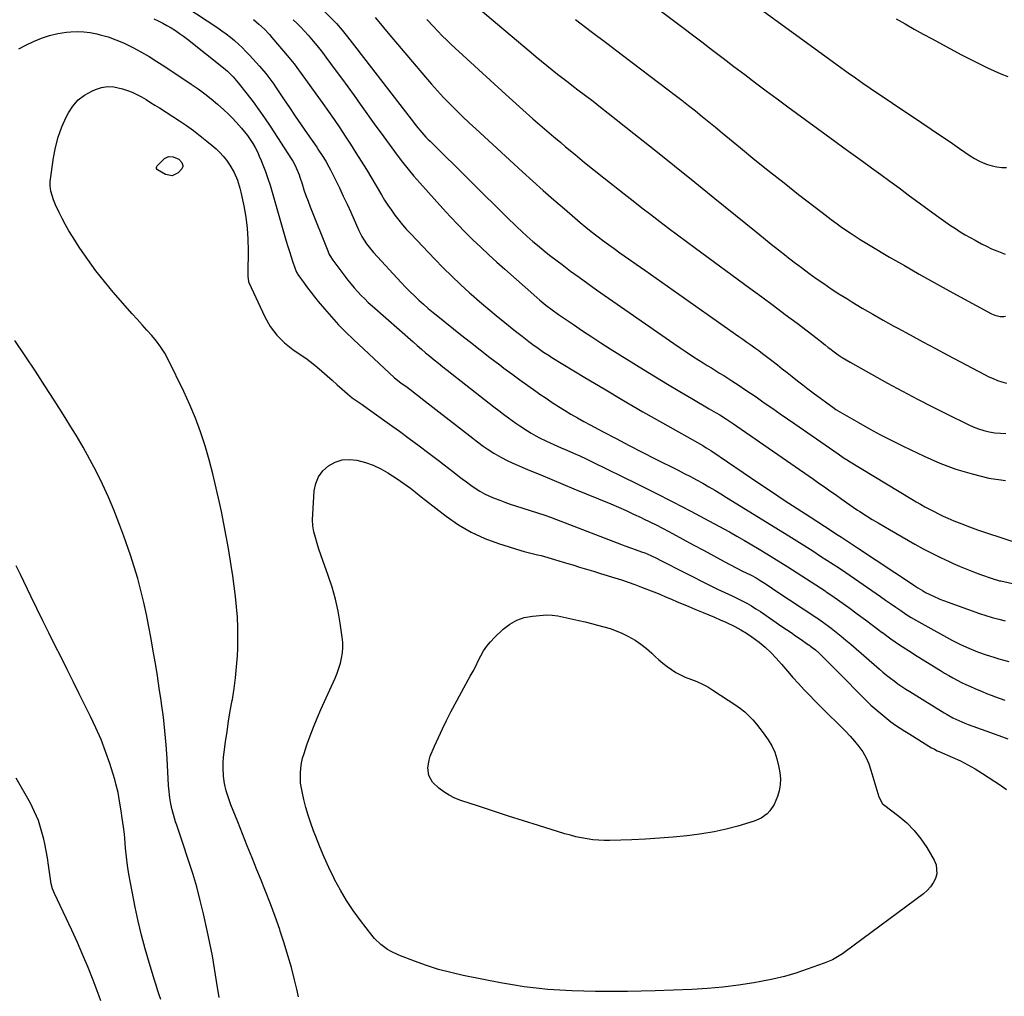
# Model space of a CAD drawing. Units: inches. Extents: x 1926573 to 1931889, y 421886 to 427213.
# Drawn here: x 1927161 to 1927688, y 424467 to 424990 of the extents above; entities that cross this region are included whole.
import ezdxf

# ---------------------------------------------------------------- set-up
doc = ezdxf.new("R2010")
doc.units = ezdxf.units.IN
doc.header["$MEASUREMENT"] = 0
doc.layers.add('7', color=7, linetype='Continuous')
doc.layers.add('8', color=7, linetype='Continuous')

msp = doc.modelspace()

# ---------------------------------------------------------------- linework, layer by layer
at = {"layer": '7', "color": 18}
for points in [[(1927304.95, 425013.49, 1808), (1927328.43, 424989.73, 1808), (1927330.35, 424987.71, 1808), (1927333.35, 424984.17, 1808), (1927336.23, 424980.56, 1808), (1927337.48, 424978.99, 1808), (1927338.72, 424977.42, 1808), (1927341.19, 424974.26, 1808), (1927343.65, 424971.1, 1808), (1927346.11, 424967.92, 1808), (1927372.16, 424934.27, 1808), (1927373.14, 424933.02, 1808), (1927376.17, 424929.34, 1808), (1927378.29, 424926.97, 1808), (1927379.38, 424925.82, 1808), (1927380.5, 424924.69, 1808), (1927422.87, 424882.84, 1808), (1927425.56, 424880.21, 1808), (1927426.91, 424878.91, 1808), (1927429.64, 424876.32, 1808), (1927432.43, 424873.79, 1808), (1927435.65, 424870.97, 1808), (1927437.99, 424868.98, 1808), (1927440.35, 424867.01, 1808), (1927442.76, 424865.09, 1808), (1927445.19, 424863.2, 1808), (1927451.21, 424858.62, 1808), (1927455.79, 424855.18, 1808), (1927460.39, 424851.79, 1808), (1927465.03, 424848.45, 1808), (1927469.7, 424845.16, 1808), (1927511.16, 424816.31, 1808), (1927514.46, 424814.05, 1808), (1927517.77, 424811.82, 1808), (1927521.11, 424809.63, 1808), (1927524.47, 424807.48, 1808), (1927526.85, 424805.97, 1808), (1927529.04, 424804.59, 1808), (1927531.23, 424803.22, 1808), (1927533.43, 424801.86, 1808), (1927535.63, 424800.5, 1808), (1927537.82, 424799.14, 1808), (1927540.01, 424797.76, 1808), (1927542.18, 424796.36, 1808), (1927546.11, 424793.78, 1808), (1927549.13, 424791.77, 1808), (1927552.15, 424789.73, 1808), (1927555.16, 424787.68, 1808), (1927558.16, 424785.62, 1808), (1927560.13, 424784.26, 1808), (1927564.11, 424781.5, 1808), (1927568.08, 424778.74, 1808), (1927572.06, 424775.99, 1808), (1927576.03, 424773.23, 1808), (1927599.13, 424757.19, 1808), (1927601.92, 424755.3, 1808), (1927603.33, 424754.39, 1808), (1927604.05, 424753.94, 1808), (1927604.77, 424753.5, 1808), (1927638.55, 424732.97, 1808), (1927640.91, 424731.56, 1808), (1927643.28, 424730.18, 1808), (1927645.67, 424728.83, 1808), (1927648.08, 424727.51, 1808), (1927650.51, 424726.24, 1808), (1927652.97, 424725.01, 1808), (1927655.46, 424723.86, 1808), (1927657.97, 424722.75, 1808), (1927661.2, 424721.39, 1808), (1927665.36, 424719.69, 1808), (1927669.55, 424718.06, 1808), (1927673.78, 424716.54, 1808), (1927678.04, 424715.08, 1808), (1927696.72, 424708.96, 1808)], [(1927542.82, 425006.42, 1796), (1927596.67, 424967, 1796), (1927600.57, 424964.17, 1796), (1927604.48, 424961.36, 1796), (1927608.42, 424958.59, 1796), (1927612.37, 424955.83, 1796), (1927616.34, 424953.1, 1796), (1927620.32, 424950.39, 1796), (1927624.31, 424947.7, 1796), (1927628.32, 424945.02, 1796), (1927643.9, 424934.64, 1796), (1927648.99, 424931.23, 1796), (1927654.07, 424927.8, 1796), (1927659.14, 424924.35, 1796), (1927664.19, 424920.88, 1796), (1927669.97, 424916.89, 1796), (1927672.17, 424915.5, 1796), (1927674.44, 424914.23, 1796), (1927676.8, 424913.15, 1796), (1927679.22, 424912.2, 1796), (1927681.71, 424911.48, 1796), (1927684.24, 424910.94, 1796), (1927686.8, 424910.67, 1796), (1927689.4, 424910.59, 1796)], [(1927399.64, 425001.96, 1802), (1927434.6, 424972.18, 1802), (1927437.38, 424969.84, 1802), (1927440.18, 424967.52, 1802), (1927443.01, 424965.23, 1802), (1927445.85, 424962.96, 1802), (1927448.72, 424960.71, 1802), (1927451.59, 424958.48, 1802), (1927454.48, 424956.27, 1802), (1927457.38, 424954.07, 1802), (1927459.74, 424952.3, 1802), (1927463.81, 424949.21, 1802), (1927467.87, 424946.1, 1802), (1927471.91, 424942.97, 1802), (1927475.93, 424939.81, 1802), (1927489.75, 424928.92, 1802), (1927500.65, 424920.27, 1802), (1927511.52, 424911.59, 1802), (1927522.35, 424902.86, 1802), (1927533.15, 424894.1, 1802), (1927555.2, 424876.11, 1802), (1927559.2, 424872.87, 1802), (1927563.22, 424869.64, 1802), (1927567.25, 424866.44, 1802), (1927571.3, 424863.26, 1802), (1927571.69, 424862.95, 1802), (1927575.58, 424859.96, 1802), (1927579.49, 424857, 1802), (1927583.44, 424854.09, 1802), (1927587.41, 424851.21, 1802), (1927591.43, 424848.41, 1802), (1927595.48, 424845.65, 1802), (1927599.6, 424842.98, 1802), (1927603.74, 424840.37, 1802), (1927606.49, 424838.68, 1802), (1927612.06, 424835.32, 1802), (1927617.67, 424832.01, 1802), (1927623.34, 424828.8, 1802), (1927629.04, 424825.65, 1802), (1927631.04, 424824.57, 1802), (1927637.77, 424820.94, 1802), (1927644.5, 424817.31, 1802), (1927651.25, 424813.7, 1802), (1927658, 424810.1, 1802), (1927677.54, 424799.7, 1802), (1927679.82, 424798.56, 1802), (1927682.14, 424797.51, 1802), (1927684.51, 424796.58, 1802), (1927686.91, 424795.73, 1802), (1927689.36, 424795.09, 1802)], [(1927249.61, 424996.78, 1814), (1927266.71, 424985.43, 1814), (1927269.02, 424983.82, 1814), (1927271.3, 424982.17, 1814), (1927273.51, 424980.43, 1814), (1927275.67, 424978.63, 1814), (1927277.78, 424976.76, 1814), (1927279.83, 424974.84, 1814), (1927281.82, 424972.85, 1814), (1927283.76, 424970.81, 1814), (1927289.11, 424965.01, 1814), (1927290.28, 424963.69, 1814), (1927292.54, 424960.99, 1814), (1927294.68, 424958.18, 1814), (1927296.73, 424955.31, 1814), (1927297.72, 424953.85, 1814), (1927301.99, 424947.47, 1814), (1927305.12, 424942.82, 1814), (1927308.26, 424938.18, 1814), (1927311.42, 424933.55, 1814), (1927314.59, 424928.93, 1814), (1927319.75, 424921.46, 1814), (1927320.74, 424920, 1814), (1927322.7, 424917.05, 1814), (1927324.59, 424914.06, 1814), (1927326.33, 424910.98, 1814), (1927327.14, 424909.41, 1814), (1927329.83, 424903.99, 1814), (1927331.94, 424899.68, 1814), (1927334.01, 424895.36, 1814), (1927336.03, 424891.01, 1814), (1927338.02, 424886.65, 1814), (1927342.41, 424876.84, 1814), (1927342.9, 424875.79, 1814), (1927343.96, 424873.73, 1814), (1927346.42, 424869.82, 1814), (1927348.68, 424866.98, 1814), (1927350.27, 424865.18, 1814), (1927365.1, 424849, 1814), (1927367.39, 424846.57, 1814), (1927369.72, 424844.18, 1814), (1927372.11, 424841.86, 1814), (1927374.55, 424839.58, 1814), (1927377.05, 424837.35, 1814), (1927379.57, 424835.16, 1814), (1927382.13, 424833.02, 1814), (1927384.73, 424830.92, 1814), (1927396.88, 424821.24, 1814), (1927402.1, 424817.11, 1814), (1927407.35, 424812.99, 1814), (1927412.61, 424808.91, 1814), (1927417.9, 424804.85, 1814), (1927420.08, 424803.19, 1814), (1927424.31, 424800, 1814), (1927428.56, 424796.86, 1814), (1927432.86, 424793.77, 1814), (1927437.18, 424790.72, 1814), (1927439.39, 424789.18, 1814), (1927442.65, 424786.96, 1814), (1927445.94, 424784.77, 1814), (1927449.27, 424782.65, 1814), (1927452.62, 424780.56, 1814), (1927456.01, 424778.54, 1814), (1927459.42, 424776.55, 1814), (1927462.87, 424774.62, 1814), (1927466.33, 424772.73, 1814), (1927473.23, 424769.04, 1814), (1927480.17, 424765.37, 1814), (1927487.13, 424761.72, 1814), (1927494.12, 424758.13, 1814), (1927501.13, 424754.58, 1814), (1927513.41, 424748.41, 1814), (1927516.72, 424746.72, 1814), (1927520.02, 424745, 1814), (1927523.3, 424743.24, 1814), (1927526.57, 424741.45, 1814), (1927529.81, 424739.62, 1814), (1927533.03, 424737.76, 1814), (1927536.23, 424735.85, 1814), (1927539.41, 424733.91, 1814), (1927572.76, 424713.22, 1814), (1927577.03, 424710.56, 1814), (1927581.28, 424707.88, 1814), (1927585.52, 424705.19, 1814), (1927589.76, 424702.48, 1814), (1927596.52, 424698.13, 1814), (1927599.89, 424695.94, 1814), (1927603.23, 424693.69, 1814), (1927621.83, 424680.76, 1814), (1927624.55, 424678.87, 1814), (1927627.27, 424676.99, 1814), (1927630, 424675.1, 1814), (1927632.73, 424673.22, 1814), (1927635.48, 424671.39, 1814), (1927638.27, 424669.61, 1814), (1927641.11, 424667.91, 1814), (1927643.99, 424666.27, 1814), (1927660.36, 424657.27, 1814), (1927664.75, 424655.02, 1814), (1927669.25, 424653.01, 1814), (1927673.85, 424651.21, 1814), (1927678.51, 424649.58, 1814), (1927682.58, 424648.27, 1814), (1927685.23, 424647.47, 1814), (1927687.89, 424646.71, 1814), (1927690.56, 424645.98, 1814)], [(1927497.11, 424999.8, 1798), (1927526.03, 424977.89, 1798), (1927531.79, 424973.52, 1798), (1927537.55, 424969.16, 1798), (1927543.31, 424964.79, 1798), (1927549.07, 424960.43, 1798), (1927554.84, 424956.07, 1798), (1927560.62, 424951.74, 1798), (1927566.43, 424947.44, 1798), (1927572.25, 424943.15, 1798), (1927597.34, 424924.77, 1798), (1927602.26, 424921.17, 1798), (1927607.18, 424917.58, 1798), (1927612.11, 424914.01, 1798), (1927617.05, 424910.44, 1798), (1927621.98, 424906.86, 1798), (1927626.91, 424903.28, 1798), (1927631.82, 424899.67, 1798), (1927636.72, 424896.06, 1798), (1927651.84, 424884.87, 1798), (1927654.33, 424883.06, 1798), (1927656.84, 424881.28, 1798), (1927659.4, 424879.56, 1798), (1927661.97, 424877.87, 1798), (1927664.58, 424876.24, 1798), (1927667.21, 424874.64, 1798), (1927669.88, 424873.11, 1798), (1927672.57, 424871.62, 1798), (1927675.97, 424869.78, 1798), (1927678.65, 424868.41, 1798), (1927681.37, 424867.12, 1798), (1927684.15, 424865.95, 1798), (1927688.71, 424864.23, 1798)], [(1927232.49, 424990.32, 1816), (1927234.88, 424989.18, 1816), (1927237.24, 424987.99, 1816), (1927239.55, 424986.72, 1816), (1927241.83, 424985.38, 1816), (1927244.05, 424983.96, 1816), (1927246.25, 424982.49, 1816), (1927248.38, 424980.94, 1816), (1927250.48, 424979.34, 1816), (1927269.76, 424964.01, 1816), (1927271.93, 424962.19, 1816), (1927274.99, 424959.25, 1816), (1927276.88, 424957.14, 1816), (1927277.77, 424956.04, 1816), (1927282.52, 424949.98, 1816), (1927285.71, 424945.79, 1816), (1927288.83, 424941.55, 1816), (1927291.84, 424937.23, 1816), (1927294.77, 424932.85, 1816), (1927306.3, 424915.13, 1816), (1927307, 424913.99, 1816), (1927308.27, 424911.66, 1816), (1927309.86, 424907.99, 1816), (1927310.32, 424906.74, 1816), (1927310.75, 424905.48, 1816), (1927311.93, 424901.83, 1816), (1927312.96, 424898.75, 1816), (1927314.03, 424895.68, 1816), (1927315.15, 424892.63, 1816), (1927316.32, 424889.6, 1816), (1927325.67, 424865.91, 1816), (1927326.53, 424864.01, 1816), (1927328.37, 424861.07, 1816), (1927334.83, 424852.38, 1816), (1927336.48, 424850.24, 1816), (1927338.16, 424848.14, 1816), (1927339.92, 424846.09, 1816), (1927341.72, 424844.08, 1816), (1927343.58, 424842.13, 1816), (1927345.48, 424840.21, 1816), (1927347.43, 424838.36, 1816), (1927349.43, 424836.54, 1816), (1927371.37, 424817.17, 1816), (1927373.6, 424815.22, 1816), (1927375.84, 424813.29, 1816), (1927378.11, 424811.38, 1816), (1927380.38, 424809.49, 1816), (1927382.67, 424807.62, 1816), (1927384.97, 424805.75, 1816), (1927387.29, 424803.91, 1816), (1927389.61, 424802.07, 1816), (1927414.75, 424782.38, 1816), (1927417.33, 424780.38, 1816), (1927419.93, 424778.41, 1816), (1927422.56, 424776.47, 1816), (1927426.5, 424773.63, 1816), (1927428.52, 424772.22, 1816), (1927432.65, 424769.55, 1816), (1927434.75, 424768.27, 1816), (1927437.16, 424766.9, 1816), (1927439.05, 424765.88, 1816), (1927442.92, 424764, 1816), (1927446.86, 424762.23, 1816), (1927448.83, 424761.36, 1816), (1927450.8, 424760.5, 1816), (1927453.83, 424759.19, 1816), (1927457.3, 424757.66, 1816), (1927460.77, 424756.09, 1816), (1927464.21, 424754.48, 1816), (1927467.64, 424752.83, 1816), (1927491.07, 424741.38, 1816), (1927500.84, 424736.53, 1816), (1927510.56, 424731.59, 1816), (1927520.22, 424726.53, 1816), (1927529.84, 424721.39, 1816), (1927540.9, 424715.37, 1816), (1927544.94, 424713.14, 1816), (1927548.95, 424710.87, 1816), (1927552.93, 424708.55, 1816), (1927556.88, 424706.18, 1816), (1927561, 424703.66, 1816), (1927564.73, 424701.34, 1816), (1927568.44, 424699, 1816), (1927572.14, 424696.63, 1816), (1927592.13, 424683.73, 1816), (1927592.74, 424683.33, 1816), (1927595.76, 424681.35, 1816), (1927596.94, 424680.51, 1816), (1927604.8, 424674.8, 1816), (1927609.32, 424671.5, 1816), (1927613.82, 424668.2, 1816), (1927618.3, 424664.87, 1816), (1927622.78, 424661.53, 1816), (1927622.88, 424661.46, 1816), (1927627.44, 424658.14, 1816), (1927632.05, 424654.9, 1816), (1927636.76, 424651.79, 1816), (1927641.52, 424648.76, 1816), (1927653.91, 424641.12, 1816), (1927656.14, 424639.78, 1816), (1927658.39, 424638.46, 1816), (1927660.67, 424637.2, 1816), (1927662.96, 424635.97, 1816), (1927665.28, 424634.79, 1816), (1927667.62, 424633.64, 1816), (1927669.98, 424632.54, 1816), (1927672.36, 424631.48, 1816), (1927676.25, 424629.82, 1816), (1927678.66, 424628.84, 1816), (1927681.09, 424627.91, 1816), (1927683.53, 424627.01, 1816), (1927685.98, 424626.15, 1816), (1927688.44, 424625.31, 1816)], [(1927285.82, 424989.86, 1812), (1927288.85, 424987.36, 1812), (1927291.73, 424984.67, 1812), (1927294.45, 424981.83, 1812), (1927295.76, 424980.36, 1812), (1927305.1, 424969.48, 1812), (1927307.66, 424966.2, 1812), (1927322.97, 424944.96, 1812), (1927326.04, 424940.63, 1812), (1927329.09, 424936.28, 1812), (1927332.08, 424931.9, 1812), (1927335.04, 424927.49, 1812), (1927337.94, 424923.05, 1812), (1927340.8, 424918.57, 1812), (1927343.6, 424914.06, 1812), (1927346.36, 424909.52, 1812), (1927354.43, 424896.01, 1812), (1927356.16, 424893.22, 1812), (1927357.93, 424890.46, 1812), (1927359.79, 424887.76, 1812), (1927361.7, 424885.09, 1812), (1927363.69, 424882.49, 1812), (1927365.75, 424879.94, 1812), (1927367.91, 424877.48, 1812), (1927370.13, 424875.07, 1812), (1927383.04, 424861.59, 1812), (1927387.58, 424856.96, 1812), (1927392.18, 424852.4, 1812), (1927396.88, 424847.95, 1812), (1927401.65, 424843.57, 1812), (1927402.51, 424842.8, 1812), (1927406.94, 424838.9, 1812), (1927411.41, 424835.05, 1812), (1927415.96, 424831.27, 1812), (1927420.54, 424827.56, 1812), (1927426.28, 424822.99, 1812), (1927429.8, 424820.22, 1812), (1927433.35, 424817.49, 1812), (1927435.51, 424815.85, 1812), (1927438.37, 424813.78, 1812), (1927441.29, 424811.78, 1812), (1927444.25, 424809.85, 1812), (1927445.76, 424808.92, 1812), (1927463.36, 424798.19, 1812), (1927473.71, 424791.96, 1812), (1927484.09, 424785.8, 1812), (1927494.54, 424779.74, 1812), (1927505.03, 424773.75, 1812), (1927526.57, 424761.61, 1812), (1927527.19, 424761.25, 1812), (1927528.44, 424760.51, 1812), (1927530.88, 424758.97, 1812), (1927531.48, 424758.57, 1812), (1927556.61, 424741.56, 1812), (1927563.45, 424736.96, 1812), (1927570.31, 424732.4, 1812), (1927577.2, 424727.89, 1812), (1927584.11, 424723.4, 1812), (1927595.4, 424716.14, 1812), (1927596.68, 424715.31, 1812), (1927599.24, 424713.66, 1812), (1927600.92, 424712.57, 1812), (1927603.08, 424711.16, 1812), (1927605.23, 424709.74, 1812), (1927607.38, 424708.32, 1812), (1927609.53, 424706.89, 1812), (1927639.46, 424687.04, 1812), (1927640.27, 424686.51, 1812), (1927641.88, 424685.45, 1812), (1927644.32, 424683.91, 1812), (1927646.01, 424682.99, 1812), (1927649.87, 424681.07, 1812), (1927653.68, 424679.43, 1812), (1927655.62, 424678.69, 1812), (1927674.94, 424671.73, 1812), (1927678.32, 424670.58, 1812), (1927681.72, 424669.52, 1812), (1927685.16, 424668.56, 1812), (1927688.62, 424667.69, 1812)], [(1927351.15, 424990.95, 1806), (1927353.97, 424987.55, 1806), (1927355.6, 424985.56, 1806), (1927357.08, 424983.76, 1806), (1927360.08, 424980.2, 1806), (1927378.06, 424958.99, 1806), (1927381.22, 424955.34, 1806), (1927384.43, 424951.74, 1806), (1927387.72, 424948.21, 1806), (1927391.06, 424944.73, 1806), (1927394.46, 424941.3, 1806), (1927397.91, 424937.92, 1806), (1927401.4, 424934.6, 1806), (1927404.94, 424931.31, 1806), (1927430.01, 424908.37, 1806), (1927435.57, 424903.33, 1806), (1927441.16, 424898.32, 1806), (1927446.8, 424893.37, 1806), (1927452.46, 424888.45, 1806), (1927458.03, 424883.65, 1806), (1927460.95, 424881.18, 1806), (1927463.9, 424878.74, 1806), (1927466.89, 424876.35, 1806), (1927469.91, 424874, 1806), (1927472.96, 424871.69, 1806), (1927476.04, 424869.4, 1806), (1927479.14, 424867.16, 1806), (1927482.25, 424864.93, 1806), (1927495.56, 424855.58, 1806), (1927504.67, 424849.17, 1806), (1927513.78, 424842.76, 1806), (1927522.89, 424836.36, 1806), (1927532.01, 424829.95, 1806), (1927545.95, 424820.14, 1806), (1927548.09, 424818.63, 1806), (1927550.22, 424817.11, 1806), (1927552.34, 424815.59, 1806), (1927554.46, 424814.06, 1806), (1927556.57, 424812.52, 1806), (1927558.67, 424810.96, 1806), (1927560.76, 424809.39, 1806), (1927562.83, 424807.8, 1806), (1927566.6, 424804.87, 1806), (1927569.22, 424802.82, 1806), (1927571.83, 424800.75, 1806), (1927574.44, 424798.67, 1806), (1927577.44, 424796.29, 1806), (1927580.2, 424794.14, 1806), (1927582.99, 424792.02, 1806), (1927585.79, 424789.93, 1806), (1927597.06, 424781.61, 1806), (1927597.27, 424781.46, 1806), (1927597.9, 424781.03, 1806), (1927598.55, 424780.63, 1806), (1927598.76, 424780.51, 1806), (1927610.04, 424774.01, 1806), (1927615.93, 424770.7, 1806), (1927621.87, 424767.48, 1806), (1927627.88, 424764.39, 1806), (1927633.94, 424761.39, 1806), (1927645.24, 424755.93, 1806), (1927653.63, 424752.27, 1806), (1927662.17, 424749.03, 1806), (1927670.93, 424746.44, 1806), (1927679.83, 424744.27, 1806), (1927688.84, 424742.98, 1806)], [(1927378.73, 424990.01, 1804), (1927382.27, 424986.15, 1804), (1927384.6, 424983.67, 1804), (1927386.98, 424981.24, 1804), (1927389.41, 424978.86, 1804), (1927391.89, 424976.53, 1804), (1927421.11, 424949.76, 1804), (1927424.72, 424946.46, 1804), (1927428.35, 424943.18, 1804), (1927432, 424939.92, 1804), (1927435.65, 424936.67, 1804), (1927439.34, 424933.45, 1804), (1927443.04, 424930.25, 1804), (1927446.77, 424927.08, 1804), (1927450.52, 424923.94, 1804), (1927453.14, 424921.76, 1804), (1927458.22, 424917.56, 1804), (1927463.33, 424913.39, 1804), (1927468.47, 424909.26, 1804), (1927473.63, 424905.15, 1804), (1927484.56, 424896.51, 1804), (1927489.29, 424892.79, 1804), (1927494.02, 424889.09, 1804), (1927498.78, 424885.42, 1804), (1927503.55, 424881.76, 1804), (1927508.33, 424878.12, 1804), (1927513.13, 424874.51, 1804), (1927517.96, 424870.92, 1804), (1927522.79, 424867.35, 1804), (1927551.88, 424846.01, 1804), (1927558.22, 424841.33, 1804), (1927564.54, 424836.64, 1804), (1927570.85, 424831.91, 1804), (1927577.13, 424827.16, 1804), (1927587.96, 424818.94, 1804), (1927589.66, 424817.62, 1804), (1927592.15, 424815.57, 1804), (1927593.84, 424814.24, 1804), (1927594.7, 424813.58, 1804), (1927597.07, 424811.82, 1804), (1927599.15, 424810.34, 1804), (1927601.26, 424808.91, 1804), (1927603.43, 424807.56, 1804), (1927605.63, 424806.28, 1804), (1927625.63, 424795.11, 1804), (1927633.6, 424790.75, 1804), (1927641.63, 424786.47, 1804), (1927649.72, 424782.34, 1804), (1927657.86, 424778.29, 1804), (1927668.77, 424772.99, 1804), (1927671.53, 424771.77, 1804), (1927674.34, 424770.68, 1804), (1927677.21, 424769.79, 1804), (1927680.14, 424769.03, 1804), (1927683.1, 424768.52, 1804), (1927686.08, 424768.21, 1804), (1927689.07, 424768.19, 1804)], [(1927630.25, 424990.36, 1794), (1927635.04, 424987.57, 1794), (1927639.85, 424984.82, 1794), (1927644.7, 424982.13, 1794), (1927649.57, 424979.49, 1794), (1927664.96, 424971.24, 1794), (1927668.46, 424969.4, 1794), (1927671.98, 424967.58, 1794), (1927675.53, 424965.8, 1794), (1927679.09, 424964.06, 1794), (1927682.68, 424962.4, 1794), (1927686.32, 424960.82, 1794), (1927690, 424959.37, 1794)], [(1927160.17, 424974.15, 1818), (1927164, 424976.18, 1818), (1927167.97, 424978.13, 1818), (1927172.25, 424979.95, 1818), (1927176.61, 424981.44, 1818), (1927181.11, 424982.44, 1818), (1927185.7, 424983.12, 1818), (1927187.97, 424983.33, 1818), (1927191.48, 424983.48, 1818), (1927194.98, 424983.38, 1818), (1927198.44, 424982.94, 1818), (1927201.89, 424982.26, 1818), (1927203.69, 424981.8, 1818), (1927207.97, 424980.56, 1818), (1927212.17, 424979.12, 1818), (1927216.26, 424977.38, 1818), (1927220.27, 424975.45, 1818), (1927221.21, 424974.96, 1818), (1927225.59, 424972.56, 1818), (1927229.92, 424970.07, 1818), (1927234.16, 424967.45, 1818), (1927238.36, 424964.73, 1818), (1927252.51, 424955.25, 1818), (1927256.17, 424952.74, 1818), (1927259.77, 424950.16, 1818), (1927263.27, 424947.45, 1818), (1927266.65, 424944.57, 1818), (1927269.98, 424941.61, 1818), (1927272.28, 424939.47, 1818), (1927274.52, 424937.26, 1818), (1927276.67, 424934.97, 1818), (1927279.54, 424931.69, 1818), (1927281.14, 424929.72, 1818), (1927282.68, 424927.71, 1818), (1927284.12, 424925.62, 1818), (1927285.5, 424923.49, 1818), (1927286.77, 424921.3, 1818), (1927287.96, 424919.06, 1818), (1927289.03, 424916.76, 1818), (1927290.01, 424914.42, 1818), (1927290.95, 424912.01, 1818), (1927292.3, 424908.42, 1818), (1927293.57, 424904.81, 1818), (1927294.75, 424901.16, 1818), (1927295.86, 424897.49, 1818), (1927303.46, 424871.14, 1818), (1927304.29, 424868.34, 1818), (1927305.16, 424865.54, 1818), (1927306.07, 424862.76, 1818), (1927307.01, 424859.99, 1818), (1927308.8, 424854.91, 1818), (1927308.97, 424854.48, 1818)], [(1927242.34, 424906.1, 1822), (1927238.76, 424906.83, 1822), (1927234.55, 424909.39, 1822), (1927234.31, 424909.59, 1822), (1927234, 424910.07, 1822), (1927233.94, 424910.67, 1822), (1927234.13, 424911.22, 1822), (1927234.31, 424911.46, 1822), (1927238.19, 424915.37, 1822), (1927240.34, 424916.56, 1822), (1927242.79, 424916.41, 1822), (1927245.86, 424915.06, 1822), (1927247.45, 424913.4, 1822), (1927248.09, 424911.79, 1822), (1927248.11, 424911.1, 1822), (1927247.49, 424909.84, 1822), (1927245.58, 424907.78, 1822), (1927242.34, 424906.1, 1822)], [(1927308.97, 424854.48, 1818), (1927309.42, 424853.67, 1818), (1927309.68, 424853.29, 1818), (1927313.02, 424848.64, 1818), (1927314.85, 424846.14, 1818), (1927316.72, 424843.68, 1818), (1927318.64, 424841.25, 1818), (1927320.59, 424838.85, 1818), (1927323.9, 424834.88, 1818), (1927327.62, 424830.59, 1818), (1927331.44, 424826.39, 1818), (1927335.41, 424822.35, 1818), (1927339.49, 424818.4, 1818), (1927361.47, 424797.93, 1818), (1927364.81, 424795.32, 1818), (1927368.19, 424792.87, 1818), (1927370.3, 424791.32, 1818), (1927372.39, 424789.76, 1818), (1927374.47, 424788.18, 1818), (1927376.54, 424786.58, 1818), (1927403.38, 424765.58, 1818), (1927405.21, 424764.16, 1818), (1927408.93, 424761.4, 1818), (1927411.09, 424759.85, 1818), (1927414.67, 424757.49, 1818), (1927418.39, 424755.35, 1818), (1927422.21, 424753.41, 1818), (1927426.13, 424751.66, 1818), (1927433.98, 424748.36, 1818), (1927439.88, 424745.88, 1818), (1927445.79, 424743.41, 1818), (1927451.71, 424740.95, 1818), (1927457.62, 424738.49, 1818), (1927477.28, 424730.35, 1818), (1927481.41, 424728.6, 1818), (1927485.52, 424726.81, 1818), (1927489.59, 424724.95, 1818), (1927493.65, 424723.05, 1818), (1927494.9, 424722.46, 1818), (1927498.31, 424720.8, 1818), (1927501.7, 424719.1, 1818), (1927505.07, 424717.36, 1818), (1927508.43, 424715.59, 1818), (1927515.99, 424711.52, 1818), (1927521.53, 424708.54, 1818), (1927527.07, 424705.56, 1818), (1927532.61, 424702.59, 1818), (1927538.15, 424699.61, 1818), (1927547.95, 424694.35, 1818), (1927549.89, 424693.38, 1818), (1927552.52, 424692.17, 1818), (1927555.28, 424690.71, 1818), (1927556.92, 424689.7, 1818), (1927560.51, 424687.33, 1818), (1927563.97, 424685.04, 1818), (1927565.7, 424683.9, 1818), (1927587.74, 424669.34, 1818), (1927588.11, 424669.09, 1818), (1927589.59, 424668.12, 1818), (1927590.31, 424667.61, 1818), (1927590.66, 424667.35, 1818), (1927595.36, 424663.79, 1818), (1927598.04, 424661.72, 1818), (1927600.69, 424659.61, 1818), (1927603.29, 424657.45, 1818), (1927605.87, 424655.26, 1818), (1927621.23, 424641.91, 1818), (1927623.17, 424640.26, 1818), (1927625.13, 424638.65, 1818), (1927627.12, 424637.08, 1818), (1927629.15, 424635.53, 1818), (1927631.21, 424634.04, 1818), (1927633.29, 424632.59, 1818), (1927635.41, 424631.19, 1818), (1927637.55, 424629.82, 1818), (1927655.96, 424618.44, 1818), (1927657.49, 424617.53, 1818), (1927660.6, 424615.81, 1818), (1927663.81, 424614.26, 1818), (1927667.08, 424612.87, 1818), (1927668.75, 424612.24, 1818), (1927685.17, 424606.27, 1818), (1927690, 424604.46, 1818)], [(1927267.47, 424465.96, 1818), (1927266.15, 424474.69, 1818), (1927265.05, 424481.5, 1818), (1927263.85, 424488.28, 1818), (1927262.52, 424495.05, 1818), (1927261.09, 424501.79, 1818), (1927259.1, 424510.73, 1818), (1927257.37, 424517.96, 1818), (1927255.49, 424525.15, 1818), (1927253.38, 424532.28, 1818), (1927251.12, 424539.36, 1818), (1927247.8, 424549.21, 1818), (1927247.09, 424551.34, 1818), (1927245.67, 424555.59, 1818), (1927244.8, 424558.23, 1818), (1927244.19, 424560.11, 1818), (1927243.06, 424563.9, 1818), (1927242.37, 424566.43, 1818), (1927241.62, 424569.64, 1818), (1927241.07, 424572.9, 1818), (1927240.56, 424577.83, 1818), (1927240.45, 424579.48, 1818), (1927239.64, 424593.95, 1818), (1927239.13, 424601.36, 1818), (1927238.48, 424608.76, 1818), (1927237.63, 424616.14, 1818), (1927236.65, 424623.51, 1818), (1927236.43, 424624.98, 1818), (1927235.43, 424631.6, 1818), (1927234.4, 424638.22, 1818), (1927233.32, 424644.82, 1818), (1927232.21, 424651.42, 1818), (1927232.19, 424651.58, 1818), (1927231.02, 424658.09, 1818), (1927229.8, 424664.59, 1818), (1927228.49, 424671.07, 1818), (1927227.12, 424677.54, 1818), (1927225.59, 424683.97, 1818), (1927223.91, 424690.36, 1818), (1927222, 424696.69, 1818), (1927219.94, 424702.97, 1818), (1927216.39, 424713.15, 1818), (1927213.82, 424720.18, 1818), (1927211.09, 424727.16, 1818), (1927208.15, 424734.05, 1818), (1927205.06, 424740.88, 1818), (1927201.75, 424747.61, 1818), (1927198.3, 424754.25, 1818), (1927194.62, 424760.78, 1818), (1927190.81, 424767.23, 1818), (1927188.96, 424770.23, 1818), (1927184.07, 424778.1, 1818), (1927179.13, 424785.93, 1818), (1927174.11, 424793.71, 1818), (1927169.03, 424801.46, 1818), (1927158.1, 424817.96, 1818)], [(1927550.04, 424661.21, 1822), (1927552.97, 424659.22, 1822), (1927556.82, 424656.29, 1822), (1927560.01, 424653.56, 1822), (1927563.08, 424650.72, 1822), (1927565.98, 424647.69, 1822), (1927568.76, 424644.55, 1822), (1927571.97, 424640.75, 1822), (1927574.9, 424637.4, 1822), (1927577.9, 424634.1, 1822), (1927580.95, 424630.84, 1822), (1927583.38, 424628.3, 1822), (1927587.03, 424624.53, 1822), (1927590.72, 424620.78, 1822), (1927594.45, 424617.08, 1822), (1927598.21, 424613.42, 1822), (1927600.57, 424611.15, 1822), (1927603.12, 424608.59, 1822), (1927605.6, 424605.96, 1822), (1927607.96, 424603.22, 1822), (1927610.25, 424600.42, 1822), (1927612.29, 424597.47, 1822), (1927614.09, 424594.39, 1822), (1927615.53, 424591.13, 1822), (1927616.72, 424587.74, 1822), (1927620.87, 424573.36, 1822), (1927622.92, 424569.73, 1822), (1927623.38, 424569.33, 1822), (1927631.6, 424563.13, 1822), (1927635.94, 424559.44, 1822), (1927639.94, 424555.45, 1822), (1927643.46, 424551.02, 1822), (1927646.64, 424546.29, 1822), (1927650.68, 424539.46, 1822), (1927651.64, 424537.08, 1822), (1927651.96, 424532.23, 1822), (1927651.31, 424529.75, 1822), (1927650.07, 424527.38, 1822), (1927648.61, 424525.19, 1822), (1927646.82, 424523.25, 1822), (1927644.81, 424521.49, 1822), (1927602.83, 424490.33, 1822), (1927601.54, 424489.41, 1822), (1927598.87, 424487.69, 1822), (1927596.09, 424486.16, 1822), (1927591.72, 424484.29, 1822), (1927582.59, 424481.03, 1822), (1927576.49, 424479.03, 1822), (1927570.34, 424477.23, 1822), (1927564.1, 424475.75, 1822), (1927557.8, 424474.47, 1822), (1927553.98, 424473.79, 1822), (1927545.72, 424472.51, 1822), (1927537.43, 424471.45, 1822), (1927529.11, 424470.75, 1822), (1927520.76, 424470.28, 1822), (1927501.11, 424469.58, 1822), (1927493.66, 424469.36, 1822), (1927486.21, 424469.2, 1822), (1927478.76, 424469.13, 1822), (1927471.31, 424469.13, 1822), (1927469.21, 424469.14, 1822), (1927462.81, 424469.24, 1822), (1927456.41, 424469.45, 1822), (1927450.02, 424469.79, 1822), (1927443.64, 424470.24, 1822), (1927437.27, 424470.87, 1822), (1927430.92, 424471.64, 1822), (1927424.61, 424472.64, 1822), (1927418.31, 424473.78, 1822), (1927398.19, 424477.8, 1822), (1927391.58, 424479.3, 1822), (1927385.04, 424481.02, 1822), (1927378.59, 424483.07, 1822), (1927372.21, 424485.35, 1822), (1927363.84, 424488.57, 1822), (1927359.69, 424490.5, 1822), (1927357.74, 424491.68, 1822), (1927354.05, 424494.41, 1822), (1927350.79, 424497.6, 1822), (1927349.31, 424499.35, 1822), (1927343.21, 424507.22, 1822), (1927339.38, 424512.48, 1822), (1927335.75, 424517.88, 1822), (1927332.45, 424523.49, 1822), (1927329.37, 424529.23, 1822), (1927328.93, 424530.11, 1822), (1927326.31, 424535.55, 1822), (1927323.81, 424541.04, 1822), (1927321.47, 424546.6, 1822), (1927319.25, 424552.2, 1822), (1927318.09, 424555.24, 1822), (1927316.6, 424559.39, 1822), (1927315.22, 424563.57, 1822), (1927314, 424567.81, 1822), (1927312.88, 424572.07, 1822), (1927312.08, 424575.37, 1822), (1927311.55, 424578.02, 1822), (1927311.17, 424580.69, 1822), (1927311.01, 424583.38, 1822), (1927311, 424586.09, 1822), (1927311.22, 424588.79, 1822), (1927311.59, 424591.45, 1822), (1927312.2, 424594.08, 1822), (1927312.97, 424596.67, 1822), (1927314.53, 424601.22, 1822), (1927316.26, 424606.04, 1822), (1927318.07, 424610.82, 1822), (1927320.02, 424615.55, 1822), (1927322.06, 424620.25, 1822), (1927329.63, 424637.04, 1822), (1927330.71, 424639.67, 1822), (1927331.67, 424642.33, 1822), (1927332.46, 424645.04, 1822), (1927333.14, 424647.8, 1822), (1927333.57, 424650.59, 1822), (1927333.81, 424653.38, 1822), (1927333.75, 424656.19, 1822), (1927333.49, 424659, 1822), (1927332.38, 424666.47, 1822), (1927331.22, 424672.97, 1822), (1927329.81, 424679.41, 1822), (1927328.02, 424685.76, 1822), (1927325.97, 424692.04, 1822), (1927323.09, 424700.03, 1822), (1927322.02, 424703.08, 1822), (1927320.99, 424706.15, 1822), (1927320, 424709.23, 1822), (1927319.04, 424712.32, 1822), (1927318.29, 424715.44, 1822), (1927317.76, 424718.59, 1822), (1927317.58, 424721.77, 1822), (1927317.63, 424724.98, 1822), (1927318.47, 424737.31, 1822), (1927319.3, 424741.28, 1822), (1927320.73, 424744.91, 1822), (1927323.07, 424748.03, 1822), (1927326.02, 424750.81, 1822), (1927329.62, 424752.72, 1822), (1927333.35, 424753.98, 1822), (1927337.28, 424754.27, 1822), (1927341.34, 424753.91, 1822), (1927345.95, 424752.64, 1822), (1927350.09, 424751.16, 1822), (1927354.04, 424749.25, 1822), (1927357.88, 424747.05, 1822), (1927362.81, 424743.85, 1822), (1927364.64, 424742.64, 1822), (1927368.22, 424740.13, 1822), (1927369.99, 424738.83, 1822), (1927372.69, 424736.77, 1822), (1927375.7, 424734.26, 1822), (1927377.98, 424732.4, 1822), (1927389.17, 424723.76, 1822), (1927395.74, 424719.23, 1822), (1927402.56, 424715.19, 1822), (1927409.78, 424711.9, 1822), (1927417.26, 424709.11, 1822), (1927429.05, 424705.4, 1822), (1927430.85, 424704.87, 1822), (1927434.48, 424703.92, 1822), (1927438.14, 424703.1, 1822), (1927439.97, 424702.67, 1822), (1927443.59, 424701.68, 1822), (1927447.12, 424700.65, 1822), (1927451.87, 424699.23, 1822), (1927454.24, 424698.51, 1822), (1927456.92, 424697.69, 1822), (1927460.62, 424696.56, 1822), (1927464.33, 424695.43, 1822), (1927468.04, 424694.29, 1822), (1927471.74, 424693.16, 1822), (1927479.51, 424690.78, 1822), (1927483.09, 424689.64, 1822), (1927486.65, 424688.44, 1822), (1927490.18, 424687.17, 1822), (1927493.7, 424685.84, 1822), (1927500.44, 424683.21, 1822), (1927503.59, 424681.95, 1822), (1927506.72, 424680.68, 1822), (1927509.84, 424679.36, 1822), (1927512.95, 424678.01, 1822), (1927516.05, 424676.67, 1822), (1927519.17, 424675.35, 1822), (1927522.3, 424674.06, 1822), (1927526.8, 424672.27, 1822), (1927529.89, 424671.01, 1822), (1927532.96, 424669.71, 1822), (1927536, 424668.35, 1822), (1927539.02, 424666.94, 1822), (1927543.85, 424664.62, 1822), (1927546.99, 424662.98, 1822), (1927550.04, 424661.21, 1822)], [(1927236.32, 424464.87, 1816), (1927235.43, 424467.42, 1816), (1927234.56, 424469.99, 1816), (1927233.72, 424472.57, 1816), (1927232.92, 424475.15, 1816), (1927230.02, 424484.64, 1816), (1927227.9, 424492, 1816), (1927225.92, 424499.39, 1816), (1927224.16, 424506.85, 1816), (1927222.54, 424514.34, 1816), (1927219.92, 424527.42, 1816), (1927219.08, 424532.04, 1816), (1927218.35, 424536.67, 1816), (1927217.78, 424541.33, 1816), (1927217.33, 424546, 1816), (1927216.9, 424551.37, 1816), (1927216.72, 424553.37, 1816), (1927216.27, 424557.35, 1816), (1927215.62, 424561.94, 1816), (1927214.95, 424566.01, 1816), (1927214.26, 424570.08, 1816), (1927213.73, 424573.47, 1816), (1927213.31, 424575.83, 1816), (1927212.21, 424580.49, 1816), (1927211.54, 424582.79, 1816), (1927208.85, 424591.26, 1816), (1927206.64, 424597.72, 1816), (1927204.22, 424604.1, 1816), (1927201.52, 424610.36, 1816), (1927198.61, 424616.55, 1816), (1927192.57, 424628.64, 1816), (1927189.31, 424635.17, 1816), (1927186.05, 424641.7, 1816), (1927182.77, 424648.22, 1816), (1927179.49, 424654.73, 1816), (1927176.22, 424661.26, 1816), (1927172.99, 424667.8, 1816), (1927169.8, 424674.36, 1816), (1927166.64, 424680.94, 1816), (1927161.1, 424692.55, 1816), (1927158.77, 424697.25, 1816)], [(1927514.62, 424638.79, 1824), (1927517.16, 424637.63, 1824), (1927520.53, 424636.33, 1824), (1927523.51, 424635.15, 1824), (1927526.43, 424633.83, 1824), (1927529.24, 424632.31, 1824), (1927531.99, 424630.65, 1824), (1927544.31, 424622.6, 1824), (1927546.77, 424620.85, 1824), (1927549.12, 424618.98, 1824), (1927551.31, 424616.93, 1824), (1927553.39, 424614.76, 1824), (1927555.35, 424612.46, 1824), (1927557.25, 424610.11, 1824), (1927559.06, 424607.69, 1824), (1927560.81, 424605.22, 1824), (1927561.68, 424603.93, 1824), (1927563.59, 424600.69, 1824), (1927565.21, 424597.33, 1824), (1927566.38, 424593.79, 1824), (1927567.26, 424590.14, 1824), (1927567.91, 424586.4, 1824), (1927568.2, 424583.13, 1824), (1927568.15, 424579.89, 1824), (1927567.58, 424576.7, 1824), (1927566.67, 424573.55, 1824), (1927564.91, 424569.35, 1824), (1927562.62, 424565.93, 1824), (1927561.2, 424564.41, 1824), (1927557.88, 424561.95, 1824), (1927554.08, 424560.33, 1824), (1927545.45, 424557.8, 1824), (1927539.07, 424556.11, 1824), (1927532.65, 424554.66, 1824), (1927526.16, 424553.55, 1824), (1927519.63, 424552.67, 1824), (1927518.08, 424552.51, 1824), (1927510.73, 424551.81, 1824), (1927503.37, 424551.21, 1824), (1927496, 424550.78, 1824), (1927488.62, 424550.46, 1824), (1927476.77, 424550.07, 1824), (1927473.72, 424550.06, 1824), (1927470.68, 424550.17, 1824), (1927467.65, 424550.46, 1824), (1927464.63, 424550.87, 1824), (1927461.63, 424551.44, 1824), (1927458.65, 424552.08, 1824), (1927455.69, 424552.85, 1824), (1927452.76, 424553.69, 1824), (1927438.53, 424558.11, 1824), (1927430.5, 424560.62, 1824), (1927422.48, 424563.17, 1824), (1927414.48, 424565.77, 1824), (1927406.48, 424568.39, 1824), (1927397.02, 424571.52, 1824), (1927393.86, 424572.77, 1824), (1927390.81, 424574.25, 1824), (1927387.96, 424576.06, 1824), (1927385.22, 424578.09, 1824), (1927381.85, 424581.22, 1824), (1927379.92, 424584.79, 1824), (1927379.34, 424588.97, 1824), (1927379.94, 424593.15, 1824), (1927380.61, 424595.19, 1824), (1927382.89, 424600.56, 1824), (1927384.94, 424605.22, 1824), (1927387.09, 424609.84, 1824), (1927389.36, 424614.39, 1824), (1927391.72, 424618.91, 1824), (1927402.08, 424638.02, 1824), (1927403.54, 424640.74, 1824), (1927404.96, 424643.48, 1824), (1927406.36, 424646.23, 1824), (1927407.73, 424648.99, 1824), (1927409.22, 424651.66, 1824), (1927410.89, 424654.21, 1824), (1927412.83, 424656.55, 1824), (1927414.94, 424658.77, 1824), (1927419.73, 424663.26, 1824), (1927423.21, 424665.93, 1824), (1927426.93, 424668.08, 1824), (1927431.01, 424669.45, 1824), (1927435.31, 424670.3, 1824), (1927441.15, 424670.84, 1824), (1927442.73, 424670.93, 1824), (1927445.88, 424670.82, 1824), (1927449.02, 424670.36, 1824), (1927452.15, 424669.75, 1824), (1927453.7, 424669.41, 1824), (1927460.18, 424667.92, 1824), (1927463.55, 424667.13, 1824), (1927466.92, 424666.32, 1824), (1927470.27, 424665.47, 1824), (1927473.63, 424664.59, 1824), (1927476.93, 424663.59, 1824), (1927480.18, 424662.44, 1824), (1927483.34, 424661.07, 1824), (1927486.44, 424659.56, 1824), (1927490.31, 424657.32, 1824), (1927493.45, 424655.24, 1824), (1927496.42, 424652.9, 1824), (1927499.26, 424650.4, 1824), (1927501.03, 424648.69, 1824), (1927503.11, 424646.8, 1824), (1927505.26, 424644.98, 1824), (1927507.49, 424643.27, 1824), (1927509.78, 424641.63, 1824), (1927512.17, 424640.15, 1824), (1927514.62, 424638.79, 1824)], [(1927204.17, 424464.19, 1814), (1927203.19, 424466.72, 1814), (1927199.94, 424475.23, 1814), (1927197.27, 424481.99, 1814), (1927194.5, 424488.7, 1814), (1927191.57, 424495.35, 1814), (1927188.53, 424501.95, 1814), (1927179.21, 424521.6, 1814), (1927178.15, 424524.13, 1814), (1927177.5, 424526.79, 1814), (1927176.64, 424533.07, 1814), (1927176.08, 424536.88, 1814), (1927175.46, 424540.69, 1814), (1927174.77, 424544.48, 1814), (1927174.02, 424548.27, 1814), (1927173.49, 424550.84, 1814), (1927172.22, 424555.81, 1814), (1927170.65, 424560.68, 1814), (1927168.64, 424565.39, 1814), (1927166.34, 424569.98, 1814), (1927158.78, 424583.48, 1814)]]:
    msp.add_polyline3d(points, dxfattribs=at)
at = {"layer": '8', "color": 18}
for points in [[(1927307.15, 424989.84, 1810), (1927309.22, 424987.82, 1810), (1927311.26, 424985.77, 1810), (1927313.23, 424983.66, 1810), (1927315.17, 424981.51, 1810), (1927317.94, 424978.32, 1810), (1927319.93, 424975.91, 1810), (1927322.81, 424972.21, 1810), (1927324.69, 424969.71, 1810), (1927329.65, 424963.03, 1810), (1927333.05, 424958.43, 1810), (1927336.43, 424953.82, 1810), (1927339.79, 424949.19, 1810), (1927343.13, 424944.55, 1810), (1927351.53, 424932.85, 1810), (1927354.33, 424928.95, 1810), (1927357.15, 424925.07, 1810), (1927359.99, 424921.19, 1810), (1927362.84, 424917.32, 1810), (1927365.75, 424913.5, 1810), (1927368.73, 424909.74, 1810), (1927371.81, 424906.06, 1810), (1927374.97, 424902.45, 1810), (1927387.4, 424888.63, 1810), (1927391.32, 424884.36, 1810), (1927395.3, 424880.13, 1810), (1927399.37, 424875.99, 1810), (1927403.49, 424871.9, 1810), (1927407.68, 424867.88, 1810), (1927411.91, 424863.91, 1810), (1927416.19, 424859.99, 1810), (1927420.52, 424856.12, 1810), (1927437.73, 424840.97, 1810), (1927439.31, 424839.6, 1810), (1927442.54, 424836.93, 1810), (1927445.85, 424834.37, 1810), (1927449.24, 424831.92, 1810), (1927450.96, 424830.72, 1810), (1927457.27, 424826.43, 1810), (1927462.17, 424823.13, 1810), (1927467.1, 424819.88, 1810), (1927472.07, 424816.69, 1810), (1927477.06, 424813.54, 1810), (1927494.89, 424802.45, 1810), (1927501.33, 424798.48, 1810), (1927507.8, 424794.55, 1810), (1927514.29, 424790.68, 1810), (1927520.81, 424786.84, 1810), (1927530.13, 424781.4, 1810), (1927533.87, 424779.18, 1810), (1927535.72, 424778.04, 1810), (1927539.39, 424775.72, 1810), (1927543.01, 424773.33, 1810), (1927544.8, 424772.1, 1810), (1927585.89, 424743.63, 1810), (1927588.84, 424741.58, 1810), (1927591.79, 424739.52, 1810), (1927594.73, 424737.45, 1810), (1927597.67, 424735.37, 1810), (1927601.15, 424732.9, 1810), (1927603.54, 424731.21, 1810), (1927607.15, 424728.71, 1810), (1927609.59, 424727.08, 1810), (1927610.82, 424726.29, 1810), (1927614.41, 424724.01, 1810), (1927617.45, 424722.1, 1810), (1927620.51, 424720.22, 1810), (1927623.59, 424718.39, 1810), (1927626.69, 424716.59, 1810), (1927640.28, 424708.82, 1810), (1927644.78, 424706.33, 1810), (1927649.33, 424703.93, 1810), (1927653.95, 424701.66, 1810), (1927658.61, 424699.48, 1810), (1927660.84, 424698.48, 1810), (1927664.44, 424696.92, 1810), (1927668.06, 424695.41, 1810), (1927671.72, 424693.99, 1810), (1927675.4, 424692.63, 1810), (1927681.68, 424690.4, 1810), (1927685.66, 424689.22, 1810), (1927686.24, 424689.09, 1810), (1927696.51, 424686.86, 1810)], [(1927458.37, 424989.85, 1800), (1927466.82, 424983.55, 1800), (1927475.25, 424977.21, 1800), (1927483.67, 424970.84, 1800), (1927508.11, 424952.28, 1800), (1927511.77, 424949.47, 1800), (1927515.42, 424946.65, 1800), (1927519.04, 424943.79, 1800), (1927522.64, 424940.92, 1800), (1927526.23, 424938.02, 1800), (1927529.82, 424935.11, 1800), (1927533.39, 424932.19, 1800), (1927536.95, 424929.27, 1800), (1927546.87, 424921.1, 1800), (1927554.58, 424914.8, 1800), (1927562.34, 424908.54, 1800), (1927570.14, 424902.35, 1800), (1927577.98, 424896.21, 1800), (1927590.53, 424886.46, 1800), (1927593.74, 424884, 1800), (1927595.35, 424882.8, 1800), (1927598.62, 424880.41, 1800), (1927600.26, 424879.24, 1800), (1927603.59, 424876.94, 1800), (1927605.54, 424875.62, 1800), (1927608.21, 424873.85, 1800), (1927610.9, 424872.11, 1800), (1927613.62, 424870.43, 1800), (1927616.35, 424868.77, 1800), (1927626.68, 424862.68, 1800), (1927634.62, 424858.04, 1800), (1927642.59, 424853.47, 1800), (1927650.62, 424848.98, 1800), (1927658.67, 424844.55, 1800), (1927681.31, 424832.27, 1800), (1927683.1, 424831.47, 1800), (1927685.95, 424830.82, 1800), (1927687.89, 424830.81, 1800), (1927688.86, 424830.92, 1800)], [(1927310.02, 424466.25, 1820), (1927309.04, 424470.44, 1820), (1927307.88, 424475.33, 1820), (1927306.2, 424481.93, 1820), (1927304.39, 424488.49, 1820), (1927302.39, 424495, 1820), (1927300.26, 424501.46, 1820), (1927299.94, 424502.38, 1820), (1927297.49, 424509.26, 1820), (1927294.97, 424516.1, 1820), (1927292.34, 424522.91, 1820), (1927289.63, 424529.69, 1820), (1927287.73, 424534.34, 1820), (1927285.12, 424540.75, 1820), (1927282.54, 424547.16, 1820), (1927279.97, 424553.58, 1820), (1927277.43, 424560, 1820), (1927273.84, 424569.13, 1820), (1927272.45, 424572.9, 1820), (1927271.25, 424576.73, 1820), (1927270.35, 424580.63, 1820), (1927269.88, 424584.6, 1820), (1927269.68, 424589.04, 1820), (1927269.7, 424591.85, 1820), (1927269.88, 424594.66, 1820), (1927270.18, 424597.46, 1820), (1927270.92, 424602.94, 1820), (1927271.72, 424608.47, 1820), (1927272.56, 424613.99, 1820), (1927273.49, 424619.5, 1820), (1927274.47, 424625, 1820), (1927274.58, 424625.61, 1820), (1927275.54, 424631.42, 1820), (1927276.33, 424637.25, 1820), (1927276.88, 424643.11, 1820), (1927277.26, 424648.99, 1820), (1927277.44, 424653, 1820), (1927277.57, 424658.58, 1820), (1927277.53, 424664.15, 1820), (1927277.25, 424669.72, 1820), (1927276.8, 424675.29, 1820), (1927276.18, 424680.84, 1820), (1927275.51, 424686.39, 1820), (1927274.75, 424691.93, 1820), (1927273.93, 424697.45, 1820), (1927273.57, 424699.75, 1820), (1927272.48, 424706.41, 1820), (1927271.31, 424713.06, 1820), (1927270.05, 424719.69, 1820), (1927268.72, 424726.3, 1820), (1927267.69, 424731.21, 1820), (1927265.99, 424738.85, 1820), (1927264.16, 424746.46, 1820), (1927262.14, 424754.01, 1820), (1927259.98, 424761.53, 1820), (1927257.55, 424768.96, 1820), (1927254.88, 424776.29, 1820), (1927251.86, 424783.49, 1820), (1927248.6, 424790.59, 1820), (1927240.23, 424807.7, 1820), (1927238.36, 424811.13, 1820), (1927236.31, 424814.44, 1820), (1927233.98, 424817.55, 1820), (1927231.46, 424820.54, 1820), (1927228.82, 424823.44, 1820), (1927226.19, 424826.36, 1820), (1927223.57, 424829.29, 1820), (1927220.97, 424832.23, 1820), (1927210.79, 424843.85, 1820), (1927206.03, 424849.51, 1820), (1927201.44, 424855.31, 1820), (1927197.1, 424861.29, 1820), (1927192.93, 424867.4, 1820), (1927188.88, 424873.62, 1820), (1927186.94, 424876.76, 1820), (1927185.09, 424879.95, 1820), (1927183.38, 424883.22, 1820), (1927181.76, 424886.54, 1820), (1927179.86, 424890.69, 1820), (1927178.78, 424893.3, 1820), (1927177.33, 424897.99, 1820), (1927176.93, 424900.89, 1820), (1927177.04, 424903.08, 1820), (1927178.78, 424915.74, 1820), (1927179.86, 424921.41, 1820), (1927181.29, 424926.97, 1820), (1927183.27, 424932.36, 1820), (1927185.61, 424937.64, 1820), (1927186.73, 424939.87, 1820), (1927189.13, 424943.58, 1820), (1927191.95, 424946.85, 1820), (1927195.38, 424949.45, 1820), (1927199.24, 424951.62, 1820), (1927201.18, 424952.45, 1820), (1927204.43, 424953.45, 1820), (1927207.7, 424953.99, 1820), (1927211.01, 424953.84, 1820), (1927215.68, 424952.84, 1820), (1927218.34, 424951.95, 1820), (1927220.94, 424950.94, 1820), (1927223.46, 424949.75, 1820), (1927225.93, 424948.43, 1820), (1927228.34, 424947, 1820), (1927230.75, 424945.54, 1820), (1927233.13, 424944.06, 1820), (1927235.51, 424942.56, 1820), (1927246.2, 424935.67, 1820), (1927250.02, 424933.11, 1820), (1927253.76, 424930.46, 1820), (1927257.41, 424927.67, 1820), (1927260.98, 424924.79, 1820), (1927263.82, 424922.41, 1820), (1927265.86, 424920.58, 1820), (1927267.81, 424918.67, 1820), (1927269.64, 424916.63, 1820), (1927271.37, 424914.51, 1820), (1927273.26, 424911.89, 1820), (1927275.51, 424908.02, 1820), (1927277.28, 424903.89, 1820), (1927278.63, 424899.61, 1820), (1927279.16, 424897.42, 1820), (1927280.72, 424890.02, 1820), (1927281.76, 424884.09, 1820), (1927282.53, 424878.14, 1820), (1927282.9, 424872.15, 1820), (1927283.01, 424866.13, 1820), (1927282.82, 424854.2, 1820), (1927282.81, 424853.53, 1820), (1927282.83, 424852.18, 1820), (1927283.23, 424849.55, 1820), (1927283.47, 424848.93, 1820), (1927292, 424830.59, 1820), (1927294.92, 424825.48, 1820), (1927298.32, 424820.79, 1820)], [(1927298.32, 424820.79, 1820), (1927302.45, 424816.71, 1820), (1927307.06, 424813.06, 1820), (1927310.92, 424810.49, 1820), (1927313.94, 424808.39, 1820), (1927316.9, 424806.2, 1820), (1927319.77, 424803.89, 1820), (1927322.57, 424801.51, 1820), (1927325.42, 424798.97, 1820), (1927328.08, 424796.61, 1820), (1927330.73, 424794.26, 1820), (1927333.39, 424791.9, 1820), (1927336.26, 424789.37, 1820), (1927338.78, 424787.29, 1820), (1927341.45, 424785.4, 1820), (1927344.16, 424783.58, 1820), (1927346.83, 424781.7, 1820), (1927358.74, 424773.17, 1820), (1927364.07, 424769.32, 1820), (1927369.38, 424765.43, 1820), (1927374.67, 424761.5, 1820), (1927379.92, 424757.54, 1820), (1927385.57, 424753.25, 1820), (1927387.99, 424751.41, 1820), (1927390.39, 424749.55, 1820), (1927392.78, 424747.69, 1820), (1927395.17, 424745.81, 1820), (1927395.38, 424745.64, 1820), (1927397.68, 424743.87, 1820), (1927400, 424742.13, 1820), (1927402.35, 424740.44, 1820), (1927404.73, 424738.78, 1820), (1927407.17, 424737.23, 1820), (1927409.67, 424735.8, 1820), (1927412.27, 424734.55, 1820), (1927414.93, 424733.41, 1820), (1927417.82, 424732.32, 1820), (1927420.61, 424731.3, 1820), (1927423.42, 424730.34, 1820), (1927426.23, 424729.41, 1820), (1927441.92, 424724.37, 1820), (1927445.11, 424723.26, 1820), (1927448.27, 424722.07, 1820), (1927483.16, 424708.66, 1820), (1927484.92, 424708, 1820), (1927488.46, 424706.71, 1820), (1927490.34, 424706.05, 1820), (1927493.78, 424704.8, 1820), (1927495.49, 424704.12, 1820), (1927498.86, 424702.7, 1820), (1927502.18, 424701.15, 1820), (1927503.82, 424700.33, 1820), (1927530.54, 424686.62, 1820), (1927534.45, 424684.69, 1820), (1927538.43, 424682.89, 1820), (1927542.41, 424681.1, 1820), (1927546.34, 424679.18, 1820), (1927550.14, 424677.19, 1820), (1927552.65, 424675.77, 1820), (1927555.1, 424674.25, 1820), (1927557.51, 424672.67, 1820), (1927569.05, 424664.76, 1820), (1927571.48, 424663.09, 1820), (1927573.91, 424661.43, 1820), (1927576.33, 424659.76, 1820), (1927578.76, 424658.09, 1820), (1927583.35, 424654.93, 1820), (1927583.48, 424654.84, 1820), (1927584.01, 424654.49, 1820), (1927584.4, 424654.21, 1820), (1927587.04, 424652.14, 1820), (1927588.88, 424650.52, 1820), (1927589.76, 424649.67, 1820), (1927594.71, 424644.74, 1820), (1927598.04, 424641.4, 1820), (1927601.36, 424638.05, 1820), (1927604.66, 424634.68, 1820), (1927607.96, 424631.3, 1820), (1927610.61, 424628.56, 1820), (1927613.62, 424625.56, 1820), (1927616.71, 424622.64, 1820), (1927619.9, 424619.84, 1820), (1927623.16, 424617.12, 1820), (1927627.42, 424613.69, 1820), (1927629.84, 424611.86, 1820), (1927632.36, 424610.17, 1820), (1927634.94, 424608.57, 1820), (1927637.53, 424606.97, 1820), (1927649.23, 424599.73, 1820), (1927649.71, 424599.45, 1820), (1927650.69, 424598.9, 1820), (1927652.18, 424598.17, 1820), (1927653.2, 424597.71, 1820), (1927660.53, 424594.57, 1820), (1927664.65, 424592.67, 1820), (1927668.7, 424590.64, 1820), (1927672.63, 424588.4, 1820), (1927676.5, 424586.02, 1820), (1927686.16, 424579.72, 1820), (1927689.42, 424577.46, 1820)]]:
    msp.add_polyline3d(points, dxfattribs=at)

doc.saveas('drawing.dxf')
